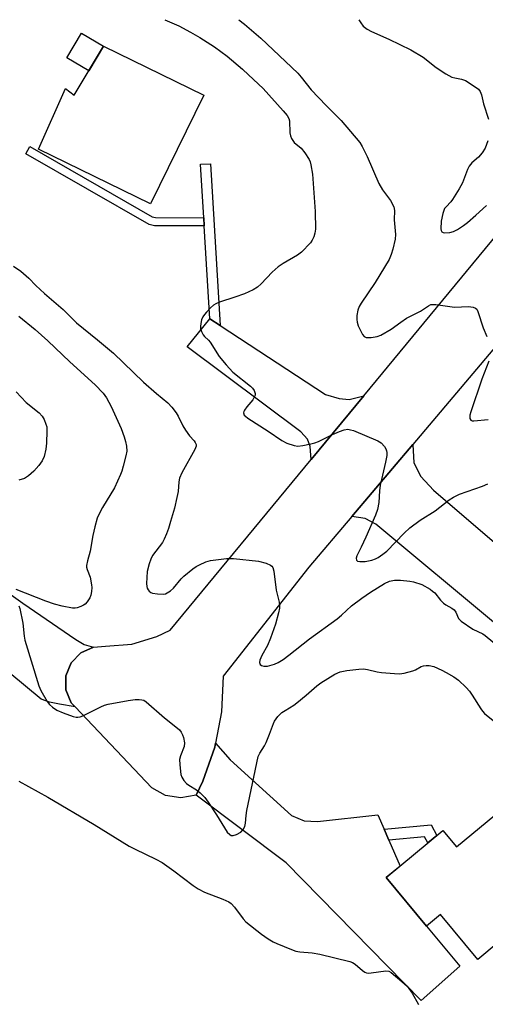
# Model space of a CAD drawing. Units: inches. Extents: x 1225769 to 1231768, y 533456 to 537456.
# Drawn here: x 1227293 to 1227430, y 537166 to 537455 of the extents above; entities that cross this region are included whole.
import ezdxf

# ---------------------------------------------------------------- set-up
doc = ezdxf.new("R2010")
doc.units = ezdxf.units.IN
doc.header["$MEASUREMENT"] = 0
for name, color, linetype in [('BLDG-Footprint', 5, 'Continuous'), ('CULTRL-Pad', 6, 'Continuous'), ('TRANS-Driveway', 251, 'Continuous'), ('TRANS-Non Street Sidewalk', 7, 'Continuous'), ('TRANS-Road', 130, 'Continuous'), ('Undefined', 1, 'Continuous')]:
    doc.layers.add(name, color=color, linetype=linetype)

msp = doc.modelspace()

# ---------------------------------------------------------------- linework, layer by layer
at = {"layer": 'BLDG-Footprint'}
for points, elevation in [([(1227346.72, 537433.3), (1227331.09, 537401.29), (1227298.16, 537417.37), (1227306.11, 537435.27), (1227308.64, 537433.23), (1227317.23, 537447.69)], 421.92), ([(1227436.8, 537225.44), (1227455.7, 537202.67), (1227454.77, 537201.9), (1227461.46, 537193.84), (1227451.52, 537185.58), (1227444.71, 537193.78), (1227427.28, 537179.32), (1227416.35, 537192.48), (1227412.27, 537189.09), (1227400.41, 537203.39), (1227417.05, 537217.21), (1227421.06, 537212.38)], 425.54)]:
    msp.add_lwpolyline(points, close=True, dxfattribs=dict(at, elevation=elevation))
at = {"layer": 'CULTRL-Pad'}
msp.add_lwpolyline([(1227317.23, 537447.69), (1227312.94, 537440.46), (1227306.51, 537444.28), (1227310.8, 537451.51)], close=True, dxfattribs=at)
at = {"layer": 'TRANS-Driveway'}
for points in [[(1227351.57, 537365.57), (1227382.49, 537345.29), (1227386.54, 537344.13), (1227389.46, 537343.79), (1227393.82, 537344.95), (1227378.33, 537326.21), (1227378, 537330.07), (1227377.2, 537332.18), (1227375.27, 537334.31), (1227341.83, 537359.33), (1227348.54, 537367.56)], [(1227439.78, 537295.35), (1227443.83, 537291.89), (1227442.38, 537290.28), (1227442.96, 537289.8), (1227432.84, 537278.75), (1227433.62, 537278.04), (1227433.09, 537277.4), (1227397.33, 537307.23), (1227394.18, 537308.83), (1227390.25, 537309.43), (1227408.19, 537330.63), (1227408.51, 537325.18), (1227410.53, 537321.21), (1227414.27, 537317.17)], [(1227283.82, 537290.91), (1227287, 537288.66), (1227293.53, 537284.03), (1227309.15, 537273.35), (1227311.57, 537271.81), (1227314.33, 537271.08), (1227310.59, 537269.4), (1227307.75, 537266.44), (1227306.22, 537262.64), (1227306.22, 537258.54), (1227307.75, 537254.74), (1227308.93, 537253.49), (1227304.3, 537254.26), (1227301.37, 537254.91), (1227298.95, 537255.82), (1227289.69, 537263.4), (1227261.39, 537286.91), (1227271.56, 537299.59)], [(1227399.76, 537217.61), (1227401.15, 537214.39), (1227404.46, 537206.75), (1227400.41, 537203.39), (1227412.27, 537189.09), (1227422.03, 537177.34), (1227410.7, 537167.22), (1227370.98, 537207.69), (1227344.47, 537227.57), (1227346.44, 537231.67), (1227349.99, 537241.63), (1227350.22, 537242.83), (1227354.5, 537237.94), (1227372.52, 537221.57), (1227376.25, 537220.06), (1227380.17, 537219.85), (1227397.94, 537221.79)]]:
    msp.add_lwpolyline(points, close=True, dxfattribs=at)
at = {"layer": 'TRANS-Non Street Sidewalk'}
for points in [[(1227346.74, 537397.26), (1227346.89, 537394.83), (1227332.27, 537394.89), (1227330.7, 537395.24), (1227294.41, 537416.04), (1227295.62, 537418.15), (1227331.59, 537397.54), (1227332.54, 537397.33)], [(1227351.57, 537365.57), (1227348.54, 537367.56), (1227346.89, 537394.83), (1227346.74, 537397.26), (1227345.79, 537412.96), (1227348.69, 537413.13)], [(1227401.15, 537214.39), (1227399.76, 537217.61), (1227413.57, 537218.86), (1227415.24, 537215.7), (1227412.62, 537213.53), (1227411.66, 537215.34)]]:
    msp.add_lwpolyline(points, close=True, dxfattribs=at)
at = {"layer": 'TRANS-Road'}
msp.add_lwpolyline([(1227502.3, 537441.84), (1227408.19, 537330.63), (1227390.25, 537309.43), (1227377.63, 537294.52), (1227352.47, 537262.58), (1227352.01, 537252.01), (1227350.22, 537242.83), (1227349.99, 537241.63), (1227346.44, 537231.67), (1227344.47, 537227.57), (1227339.97, 537226.75), (1227335.45, 537227.5), (1227331.45, 537229.72), (1227308.93, 537253.49), (1227307.75, 537254.74), (1227306.22, 537258.54), (1227306.22, 537262.64), (1227307.75, 537266.44), (1227310.59, 537269.4), (1227314.33, 537271.08), (1227317.9, 537271.31), (1227325.58, 537271.96), (1227332.98, 537274.16), (1227336.85, 537276.02), (1227378.33, 537326.21), (1227393.82, 537344.95), (1227440.28, 537401.15)], dxfattribs=at)
at = {"layer": 'Undefined'}
for points, elevation in [([(1227357.07, 537455.44), (1227358.77, 537454.12), (1227363.55, 537449.99), (1227374.36, 537439.72), (1227375.41, 537438.55), (1227378.31, 537434.85), (1227382.69, 537430.26), (1227387.18, 537425.87), (1227392.67, 537419.36), (1227393.36, 537418.16), (1227394.75, 537415.24), (1227398.23, 537407.31), (1227399.33, 537405.49), (1227401.66, 537402.34), (1227402.58, 537400.48), (1227402.84, 537399.42), (1227402.74, 537396.61), (1227403.11, 537392.37), (1227402.98, 537390.91), (1227402.38, 537388), (1227401.87, 537386.45), (1227401.24, 537385.02), (1227397.18, 537378.26), (1227393.02, 537372.18), (1227392.48, 537371.17), (1227392.09, 537370.13), (1227391.76, 537368.49), (1227391.74, 537367.39), (1227391.83, 537366.58), (1227392.17, 537365.51), (1227393, 537363.69), (1227393.39, 537362.96), (1227393.86, 537362.36), (1227394.53, 537362.06), (1227395.94, 537362.05), (1227397.71, 537362.3), (1227398.8, 537362.71), (1227401.88, 537364.47), (1227404.72, 537366.59), (1227406.38, 537367.73), (1227410.48, 537369.82), (1227412.86, 537371.4), (1227413.54, 537371.71), (1227414.08, 537371.78), (1227414.94, 537371.74), (1227420.5, 537370.95), (1227424.54, 537371.2), (1227425.91, 537370.99), (1227426.62, 537370.71), (1227426.99, 537370.39), (1227427.37, 537369.68), (1227428.86, 537364.93), (1227429.94, 537362.31)], 418), ([(1227392.3, 537455.44), (1227392.9, 537454.5), (1227393.64, 537453.59), (1227394.77, 537452.7), (1227396.03, 537451.97), (1227401.16, 537449.7), (1227407.67, 537446.61), (1227411.22, 537444.4), (1227415.1, 537441.36), (1227417.96, 537439.5), (1227419.7, 537438.58), (1227420.54, 537438.34), (1227422.57, 537437.94), (1227423.65, 537437.55), (1227426.83, 537435.54), (1227427.49, 537435.02), (1227428, 537434.39), (1227428.39, 537433.36), (1227428.99, 537430.69), (1227430.44, 537426.21)], 416), ([(1227430.23, 537419.88), (1227429.48, 537417.72), (1227428.63, 537416.33), (1227427.56, 537415.08), (1227425.54, 537413.35), (1227424.74, 537412.37), (1227424.27, 537411.41), (1227422.78, 537407.53), (1227421.85, 537405.73), (1227419.9, 537402.57), (1227419.36, 537401.91), (1227417.97, 537400.5), (1227417.57, 537399.93), (1227417.06, 537398.45), (1227416.57, 537396.24), (1227416.48, 537393.94), (1227416.56, 537393.46), (1227416.75, 537393.09), (1227417.14, 537392.89), (1227417.64, 537392.82), (1227419.08, 537392.9), (1227420.15, 537393.19), (1227421.38, 537393.83), (1227423.08, 537394.95), (1227424.25, 537395.85), (1227426.73, 537397.98), (1227429.87, 537400.83)], 416), ([(1227290.8, 537383.03), (1227292.93, 537381.56), (1227295.36, 537379.48), (1227297.39, 537377.37), (1227299.91, 537374.94), (1227305.4, 537370.28), (1227309.31, 537366.36), (1227315.51, 537361.4), (1227320.23, 537357.46), (1227329, 537348.92), (1227332.83, 537345.59), (1227336.15, 537342.87), (1227337.34, 537341.57), (1227338.61, 537339.92), (1227339.22, 537338.93), (1227340.61, 537336.08), (1227341.33, 537334.82), (1227342.52, 537333.17), (1227343.92, 537331.67), (1227344.25, 537331.22), (1227344.48, 537330.6), (1227344.48, 537330.13), (1227344.1, 537329.11), (1227340.34, 537322.33), (1227339.66, 537320.75), (1227339.42, 537319.65), (1227339.19, 537316.81), (1227338.87, 537315.08), (1227338.1, 537311.95), (1227336.98, 537307.95), (1227336.39, 537305.97), (1227335.79, 537304.35), (1227335.12, 537302.78), (1227334.57, 537301.78), (1227331.7, 537297.97), (1227331.16, 537296.95), (1227330.67, 537295.59), (1227330.12, 537293.33), (1227329.93, 537289.76), (1227329.98, 537288.89), (1227330.11, 537288.36), (1227330.36, 537287.89), (1227330.72, 537287.48), (1227331.15, 537287.16), (1227331.67, 537286.96), (1227333.13, 537286.73), (1227334.91, 537286.67), (1227335.47, 537286.76), (1227335.99, 537286.98), (1227336.95, 537287.61), (1227337.83, 537288.37), (1227340.09, 537291.1), (1227340.89, 537291.95), (1227343.56, 537294.09), (1227344.49, 537294.74), (1227345.5, 537295.29), (1227347.36, 537296.1), (1227348.75, 537296.54), (1227353.47, 537297.1), (1227355.52, 537297.09), (1227362.8, 537296.35), (1227365.07, 537295.77), (1227366.35, 537295.2), (1227366.73, 537294.86), (1227367.01, 537294.43), (1227367.38, 537293.42), (1227368.02, 537287.78), (1227368.9, 537284.25), (1227369.01, 537283.39), (1227369.01, 537282.54), (1227368.75, 537281.14), (1227367.83, 537277.8), (1227366.38, 537273.68), (1227365.49, 537271.52), (1227363.8, 537268.61), (1227363.24, 537267.24), (1227363.16, 537266.56), (1227363.35, 537265.96), (1227363.68, 537265.68), (1227364.39, 537265.47), (1227365.5, 537265.51), (1227367.53, 537266.06), (1227368.59, 537266.54), (1227370.05, 537267.45), (1227371.72, 537268.66), (1227377.87, 537273.46), (1227385.99, 537279.38), (1227387.21, 537280.44), (1227390.17, 537283.24), (1227393.19, 537285.46), (1227395.79, 537287.18), (1227399.93, 537289.72), (1227401.4, 537290.42), (1227402.83, 537290.76), (1227404.61, 537290.71), (1227407.29, 537290.45), (1227408.45, 537290.24), (1227410.82, 537289.44), (1227413.3, 537288.06), (1227414.03, 537287.56), (1227414.64, 537287.02), (1227416.33, 537284.86), (1227417.24, 537283.96), (1227417.92, 537283.48), (1227419.66, 537282.48), (1227420.32, 537281.99), (1227420.82, 537281.35), (1227421.64, 537279.48), (1227422.43, 537278.68), (1227425.87, 537276.39), (1227428.75, 537274.93), (1227429.5, 537274.48), (1227433.39, 537271.28)], 422), ([(1227292.42, 537368.28), (1227297.2, 537364.4), (1227300.93, 537361.1), (1227307.35, 537354.88), (1227314.86, 537348.16), (1227317.17, 537345.7), (1227318.14, 537344.31), (1227319.55, 537341.82), (1227322.43, 537335.27), (1227323.35, 537332.88), (1227323.78, 537331.53), (1227324.04, 537330.11), (1227324.1, 537328.68), (1227323.87, 537327.27), (1227323.09, 537324.2), (1227322.69, 537322.82), (1227322.28, 537321.76), (1227320.51, 537317.88), (1227316.97, 537312.11), (1227316.05, 537310.44), (1227315.43, 537308.92), (1227314.76, 537306.43), (1227314.18, 537303.91), (1227313.37, 537299.3), (1227312.57, 537296.47), (1227312.3, 537295.1), (1227312.3, 537294.56), (1227312.45, 537293.91), (1227313.38, 537291.61), (1227313.77, 537289.39), (1227313.82, 537288.55), (1227313.73, 537287.44), (1227313.52, 537286.35), (1227313.26, 537285.57), (1227312.48, 537284.36), (1227311.89, 537283.73), (1227311.43, 537283.39), (1227310.65, 537283), (1227309.55, 537282.63), (1227308.98, 537282.53), (1227308.15, 537282.55), (1227305.07, 537283.07), (1227302.82, 537283.72), (1227300.3, 537284.6), (1227291.64, 537288.03)], 424), ([(1227430.58, 537355.14), (1227428.54, 537349.81), (1227425.23, 537340.25), (1227424.98, 537339.19), (1227424.97, 537338.24), (1227425.28, 537337.77), (1227425.65, 537337.61), (1227426.12, 537337.57), (1227430.36, 537337.94)], 418), ([(1227291.58, 537346.04), (1227294.58, 537342.99), (1227298.34, 537339.91), (1227299.23, 537338.96), (1227299.79, 537337.96), (1227300.35, 537336.61), (1227300.57, 537335.78), (1227300.64, 537334.61), (1227300.5, 537331.05), (1227300.35, 537329.28), (1227299.82, 537327.13), (1227299.27, 537325.85), (1227298.3, 537324.43), (1227296.8, 537322.74), (1227295.23, 537321.37), (1227294, 537320.6), (1227292.37, 537320.11)], 426), ([(1227292.38, 537283.25), (1227292.67, 537282.43), (1227293.58, 537278.12), (1227293.96, 537274.26), (1227294.18, 537273.09), (1227298.21, 537259.69), (1227298.81, 537258.35), (1227300.74, 537255.09), (1227301.43, 537254.17), (1227302.32, 537253.39), (1227303.57, 537252.59), (1227305.41, 537251.79), (1227308.37, 537250.69), (1227309.19, 537250.5), (1227309.69, 537250.49), (1227310.44, 537250.58), (1227311.22, 537250.83), (1227316.45, 537253.53), (1227317.52, 537254), (1227318.6, 537254.3), (1227324.54, 537255.41), (1227326.56, 537255.68), (1227327.72, 537255.68), (1227328.57, 537255.59), (1227329.1, 537255.44), (1227329.84, 537255.02), (1227335.19, 537250.26), (1227338.57, 537247.66), (1227339.57, 537246.72), (1227340.08, 537246.09), (1227340.46, 537245.34), (1227340.75, 537244.55), (1227341.12, 537242.92), (1227340.98, 537241.88), (1227339.9, 537239.1), (1227339.65, 537238.04), (1227339.67, 537236.57), (1227339.87, 537234.49), (1227340.03, 537233.63), (1227340.34, 537232.84), (1227340.93, 537231.89), (1227341.66, 537231.04), (1227342.36, 537230.53), (1227344.6, 537229.14), (1227345.65, 537228.23), (1227347.04, 537226.85), (1227348.04, 537225.5), (1227350.5, 537221.77), (1227353.6, 537216.73), (1227354.38, 537215.97), (1227354.85, 537215.74), (1227355.35, 537215.67), (1227356.4, 537215.98), (1227357.64, 537216.72), (1227358.33, 537217.5), (1227358.82, 537218.4), (1227359.03, 537219.32), (1227359.18, 537221.62), (1227359.41, 537223.08), (1227362.77, 537238.9), (1227363.22, 537239.94), (1227364.59, 537242.06), (1227365.13, 537243.06), (1227366.1, 537245.46), (1227367.24, 537248.59), (1227367.58, 537249.31), (1227368.56, 537250.64), (1227369.73, 537251.82), (1227370.68, 537252.48), (1227373.18, 537253.99), (1227374.14, 537254.68), (1227376.9, 537256.93), (1227380.03, 537259.69), (1227381.19, 537260.61), (1227385.24, 537263.08), (1227386.82, 537263.85), (1227388.81, 537264.21), (1227392.3, 537264.58), (1227393.75, 537264.66), (1227394.88, 537264.52), (1227397.68, 537263.83), (1227398.99, 537263.59), (1227402.82, 537263.29), (1227404.3, 537263.25), (1227405.71, 537263.45), (1227408.2, 537264.11), (1227408.97, 537264.43), (1227410.64, 537265.35), (1227411.39, 537265.61), (1227412.18, 537265.71), (1227412.99, 537265.69), (1227414.36, 537265.33), (1227416.77, 537264.31), (1227418.04, 537263.65), (1227420.24, 537262.36), (1227421.6, 537261.34), (1227423.92, 537259.19), (1227424.9, 537258.15), (1227425.69, 537257), (1227428.18, 537252.89), (1227428.69, 537252.22), (1227429.28, 537251.61), (1227433.27, 537248.34)], 424), ([(1227292.4, 537231.66), (1227300.94, 537226.99), (1227314.48, 537218.92), (1227324.77, 537212.6), (1227326.54, 537211.65), (1227332.66, 537208.76), (1227334.54, 537207.76), (1227337.99, 537205.3), (1227343.62, 537200.99), (1227345.11, 537200.02), (1227346.94, 537199.09), (1227352.33, 537197.03), (1227354.13, 537196.2), (1227354.78, 537195.69), (1227355.75, 537194.66), (1227358.37, 537191.19), (1227359.15, 537190.33), (1227363.74, 537186.71), (1227365.66, 537185.38), (1227367.17, 537184.48), (1227368.21, 537183.98), (1227372.5, 537182.21), (1227373.86, 537181.73), (1227375, 537181.53), (1227378.57, 537181.27), (1227380.89, 537180.88), (1227389.72, 537178.7), (1227390.52, 537178.37), (1227391.27, 537177.95), (1227393.45, 537176.01), (1227394.1, 537175.58), (1227394.56, 537175.39), (1227395.09, 537175.3), (1227395.92, 537175.33), (1227400.31, 537175.93), (1227401.12, 537175.85), (1227401.86, 537175.48), (1227405.02, 537172.84), (1227406.5, 537171.42), (1227408.05, 537169.34), (1227409.84, 537166.1)], 426)]:
    msp.add_lwpolyline(points, dxfattribs=dict(at, elevation=elevation))
msp.add_polyline3d([(1227335.35, 537455.44, 420), (1227339.41, 537453.61, 420), (1227342.85, 537451.8, 420), (1227345.64, 537450.22, 420), (1227349.88, 537447.49, 420), (1227353.64, 537444.73, 420), (1227358.18, 537440.87, 420), (1227359.94, 537439.29, 420), (1227364.17, 537435.19, 420), (1227370.14, 537428.65, 420), (1227371.24, 537427.34, 420), (1227371.76, 537426.45, 420), (1227371.96, 537425.74, 420), (1227372.09, 537422.21, 420), (1227372.26, 537421.36, 420), (1227372.59, 537420.55, 420), (1227373.37, 537419.33, 420), (1227375.36, 537417.65, 420), (1227376.46, 537416.33, 420), (1227377.72, 537414.41, 420), (1227378.02, 537413.64, 420), (1227378.23, 537412.83, 420), (1227378.68, 537410.06, 420), (1227379.49, 537399.07, 420), (1227379.59, 537393.86, 420), (1227379.45, 537392.73, 420), (1227379.1, 537391.66, 420), (1227378.61, 537390.63, 420), (1227378.12, 537389.92, 420), (1227375.47, 537387.11, 420), (1227374.32, 537386.25, 420), (1227370.09, 537383.83, 420), (1227368.62, 537382.85, 420), (1227366.85, 537381.27, 420), (1227363.63, 537377.79, 420), (1227362.55, 537376.8, 420), (1227361.32, 537376.1, 420), (1227358.7, 537374.92, 420), (1227355.84, 537373.87, 420), (1227351.36, 537372.44, 420), (1227350.32, 537371.98, 420), (1227349.6, 537371.52, 420), (1227348.74, 537370.74, 420), (1227347.52, 537369.47, 420), (1227346.94, 537368.81, 420), (1227346.45, 537368.09, 420), (1227346.13, 537367.28, 420), (1227345.86, 537366.13, 420), (1227345.77, 537365.26, 420), (1227345.82, 537364.69, 420), (1227346.07, 537363.85, 420), (1227346.6, 537362.81, 420), (1227346.95, 537362.37, 420), (1227348.14, 537361.25, 420), (1227348.64, 537360.66, 420), (1227351.29, 537356.46, 420), (1227353.34, 537353.99, 420), (1227355.31, 537351.83, 420), (1227360.51, 537347.77, 420), (1227361.11, 537347.18, 420), (1227361.54, 537346.52, 420), (1227361.82, 537345.56, 420), (1227361.82, 537345.08, 420), (1227361.71, 537344.68, 420), (1227361.15, 537343.77, 420), (1227359.37, 537341.7, 420), (1227358.7, 537340.75, 420), (1227358.52, 537340.29, 420), (1227358.47, 537339.88, 420), (1227358.67, 537339.27, 420), (1227359.02, 537338.89, 420), (1227359.69, 537338.38, 420), (1227365.64, 537334.56, 420), (1227369.7, 537331.81, 420), (1227371.21, 537331.03, 420), (1227373.33, 537330.3, 420), (1227374.43, 537330.15, 420), (1227375.89, 537330.31, 420), (1227378.23, 537330.76, 420), (1227379.38, 537331.06, 420), (1227380.44, 537331.5, 420), (1227384.58, 537333.55, 420), (1227386.66, 537334.48, 420), (1227387.98, 537334.96, 420), (1227389.08, 537335.07, 420), (1227389.91, 537334.96, 420), (1227390.75, 537334.68, 420), (1227397.93, 537331.69, 420), (1227398.93, 537331.11, 420), (1227399.88, 537330.05, 420), (1227400.31, 537329.32, 420), (1227400.5, 537328.8, 420), (1227400.57, 537328.25, 420), (1227400.53, 537327.41, 420), (1227400.21, 537325.39, 420), (1227398.97, 537320.32, 420), (1227398.63, 537318.64, 420), (1227398.4, 537316.98, 420), (1227398.19, 537313.52, 420), (1227397.86, 537311.49, 420), (1227397.25, 537309.85, 420), (1227394.44, 537303.36, 420), (1227393.06, 537300.46, 420), (1227391.73, 537297.91, 420), (1227391.54, 537297.18, 420), (1227391.63, 537296.58, 420), (1227391.93, 537296.35, 420), (1227392.6, 537296.19, 420), (1227394.2, 537296.26, 420), (1227396.12, 537296.63, 420), (1227397.25, 537297.02, 420), (1227398.04, 537297.41, 420), (1227399.44, 537298.34, 420), (1227400.53, 537299.23, 420), (1227405.63, 537304.53, 420), (1227407.38, 537306.08, 420), (1227410.37, 537308.41, 420), (1227414.78, 537311.15, 420), (1227418.93, 537314.4, 420), (1227420.17, 537315.13, 420), (1227421.98, 537316.01, 420), (1227428.69, 537318.4, 420), (1227430.28, 537319.1, 420)], dxfattribs=at)

doc.saveas('drawing.dxf')
